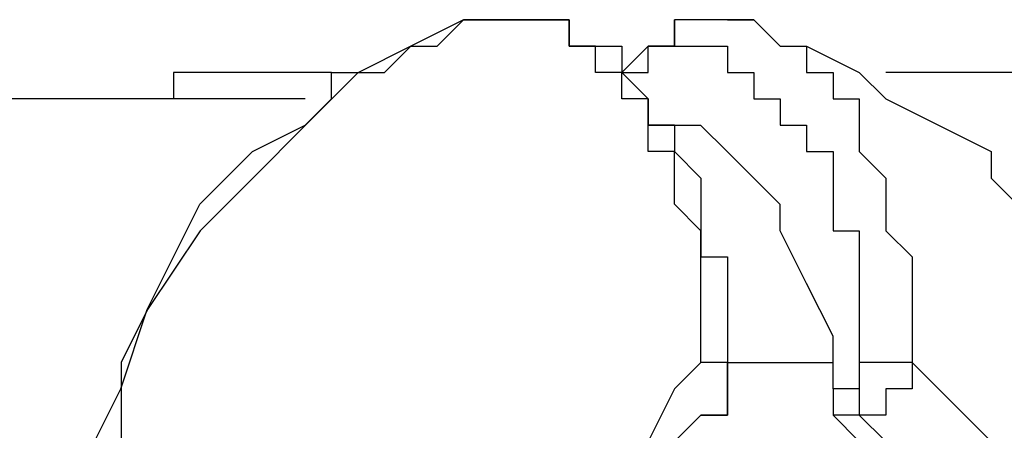
# Model space of a CAD drawing. Units: inches. Extents: x 241 to 337, y 158 to 282.
# Drawn here: x 290 to 291, y 196 to 197 of the extents above; entities that cross this region are included whole.
import ezdxf

# ---------------------------------------------------------------- set-up
doc = ezdxf.new("R2010")
doc.units = ezdxf.units.IN
doc.header["$MEASUREMENT"] = 0
doc.layers.add('Ebene 1', color=7, linetype='Continuous')

msp = doc.modelspace()

# ---------------------------------------------------------------- linework, layer by layer
at = {"layer": 'Ebene 1', "color": 179, "lineweight": 25, "true_color": 0x1a171b}
for points in [[(290.59415, 196.54718), (290.54419, 196.52203), (290.49441, 196.49722)], [(290.59415, 196.54718), (290.56917, 196.52203)], [(290.61913, 196.54718), (290.59415, 196.54718)], [(290.59415, 196.54718), (290.59415, 196.54718)], [(290.59415, 196.54718), (290.59415, 196.54718)], [(290.59415, 196.54718), (290.61913, 196.54718)], [(290.6441, 196.54718), (290.61913, 196.54718)], [(290.61913, 196.54718), (290.61913, 196.54718)], [(290.61913, 196.54718), (290.61913, 196.54718)], [(290.61913, 196.54718), (290.61913, 196.54718)], [(290.61913, 196.54718), (290.61913, 196.54718)], [(290.61913, 196.54718), (290.61913, 196.54718)], [(290.61913, 196.54718), (290.61913, 196.54718)], [(290.61913, 196.54718), (290.61913, 196.54718)], [(290.61913, 196.54718), (290.61913, 196.54718)], [(290.61913, 196.54718), (290.61913, 196.54718)], [(290.61913, 196.54718), (290.61913, 196.54718)], [(290.61913, 196.54718), (290.61913, 196.54718)], [(290.61913, 196.54718), (290.6441, 196.54718)], [(290.66908, 196.54718), (290.6441, 196.54718)], [(290.6441, 196.54718), (290.6441, 196.54718)], [(290.6441, 196.54718), (290.6441, 196.54718)], [(290.6441, 196.54718), (290.6441, 196.54718)], [(290.6441, 196.54718), (290.6441, 196.54718)], [(290.6441, 196.54718), (290.6441, 196.54718)], [(290.6441, 196.54718), (290.6441, 196.54718)], [(290.6441, 196.54718), (290.6441, 196.54718)], [(290.6441, 196.54718), (290.6441, 196.54718)], [(290.6441, 196.54718), (290.6441, 196.54718)], [(290.6441, 196.54718), (290.6441, 196.54718)], [(290.6441, 196.54718), (290.66908, 196.54718)], [(290.69423, 196.54718), (290.66908, 196.54718)], [(290.66908, 196.54718), (290.66908, 196.54718)], [(290.66908, 196.54718), (290.66908, 196.54718)], [(290.66908, 196.54718), (290.66908, 196.54718)], [(290.66908, 196.54718), (290.66908, 196.54718)], [(290.66908, 196.54718), (290.66908, 196.54718)], [(290.66908, 196.54718), (290.66908, 196.54718)], [(290.66908, 196.54718), (290.66908, 196.54718)], [(290.66908, 196.54718), (290.66908, 196.54718)], [(290.66908, 196.54718), (290.66908, 196.54718)], [(290.66908, 196.54718), (290.66908, 196.54718)], [(290.66908, 196.54718), (290.69423, 196.54718)], [(290.69423, 196.52203), (290.69423, 196.54718)], [(290.69423, 196.54718), (290.69423, 196.54718)], [(290.69423, 196.54718), (290.69423, 196.54718)], [(290.69423, 196.54718), (290.69423, 196.52203)], [(290.79414, 196.54718), (290.79414, 196.52203), (290.76916, 196.52203)], [(290.81911, 196.54718), (290.79414, 196.54718)], [(290.79414, 196.54718), (290.79414, 196.54718)], [(290.79414, 196.54718), (290.79414, 196.54718)], [(290.79414, 196.54718), (290.79414, 196.54718)], [(290.79414, 196.54718), (290.79414, 196.54718)], [(290.79414, 196.52203), (290.79414, 196.54718)], [(290.79414, 196.54718), (290.79414, 196.54718)], [(290.79414, 196.54718), (290.79414, 196.54718)], [(290.79414, 196.54718), (290.79414, 196.54718)], [(290.84426, 196.54718), (290.81911, 196.54718)], [(290.81911, 196.54718), (290.81911, 196.54718)], [(290.81911, 196.54718), (290.81911, 196.54718)], [(290.81911, 196.54718), (290.81911, 196.54718)], [(290.84426, 196.54718), (290.84426, 196.54718)], [(290.84426, 196.54718), (290.86924, 196.54718)], [(290.86924, 196.54718), (290.84426, 196.54718)], [(290.84426, 196.54718), (290.84426, 196.54718)], [(290.84426, 196.54718), (290.84426, 196.54718)], [(290.84426, 196.54718), (290.84426, 196.54718)], [(290.84426, 196.54718), (290.84426, 196.54718)], [(290.84426, 196.54718), (290.84426, 196.54718)], [(290.86924, 196.54718), (290.86924, 196.54718)], [(290.86924, 196.54718), (290.86924, 196.54718)], [(290.86924, 196.54718), (290.86924, 196.54718)], [(290.86924, 196.54718), (290.86924, 196.54718)], [(290.86924, 196.54718), (290.89422, 196.52203)], [(290.86924, 196.54718), (290.86924, 196.54718)], [(290.86924, 196.54718), (290.86924, 196.54718)], [(290.86924, 196.54718), (290.89422, 196.52203)], [(290.86924, 196.54718), (290.86924, 196.54718)], [(290.51922, 196.49722), (290.54419, 196.52203)], [(290.54419, 196.52203), (290.56917, 196.52203)], [(290.56917, 196.52203), (290.56917, 196.52203)], [(290.56917, 196.52203), (290.56917, 196.52203)], [(290.71921, 196.52203), (290.69423, 196.52203)], [(290.69423, 196.52203), (290.69423, 196.52203)], [(290.69423, 196.52203), (290.69423, 196.52203)], [(290.69423, 196.52203), (290.69423, 196.52203)], [(290.69423, 196.52203), (290.69423, 196.52203)], [(290.69423, 196.52203), (290.69423, 196.52203)], [(290.69423, 196.52203), (290.71921, 196.52203)], [(290.71921, 196.49722), (290.71921, 196.52203)], [(290.71921, 196.52203), (290.71921, 196.52203)], [(290.71921, 196.52203), (290.71921, 196.52203)], [(290.71921, 196.52203), (290.71921, 196.52203)], [(290.71921, 196.52203), (290.71921, 196.52203)], [(290.71921, 196.52203), (290.71921, 196.52203)], [(290.71921, 196.52203), (290.71921, 196.52203)], [(290.71921, 196.52203), (290.71921, 196.52203)], [(290.71921, 196.52203), (290.71921, 196.52203)], [(290.71921, 196.52203), (290.74418, 196.52203)], [(290.74418, 196.52203), (290.74418, 196.49722)], [(290.74418, 196.49722), (290.76916, 196.52203)], [(290.76916, 196.52203), (290.76916, 196.52203)], [(290.76916, 196.52203), (290.79414, 196.52203)], [(290.76916, 196.49722), (290.76916, 196.52203)], [(290.76916, 196.52203), (290.76916, 196.52203)], [(290.76916, 196.52203), (290.76916, 196.52203)], [(290.76916, 196.52203), (290.76916, 196.52203)], [(290.76916, 196.52203), (290.76916, 196.52203)], [(290.76916, 196.52203), (290.76916, 196.52203)], [(290.76916, 196.52203), (290.76916, 196.52203)], [(290.76916, 196.52203), (290.76916, 196.52203)], [(290.76916, 196.52203), (290.79414, 196.52203)], [(290.79414, 196.52203), (290.79414, 196.52203)], [(290.79414, 196.52203), (290.79414, 196.52203)], [(290.79414, 196.52203), (290.79414, 196.52203)], [(290.79414, 196.52203), (290.79414, 196.52203)], [(290.79414, 196.52203), (290.79414, 196.52203)], [(290.79414, 196.52203), (290.79414, 196.52203)], [(290.79414, 196.52203), (290.81911, 196.52203)], [(290.81911, 196.52203), (290.81911, 196.52203)], [(290.81911, 196.52203), (290.81911, 196.52203)], [(290.81911, 196.52203), (290.81911, 196.52203)], [(290.81911, 196.52203), (290.81911, 196.52203)], [(290.81911, 196.52203), (290.81911, 196.52203)], [(290.81911, 196.52203), (290.84426, 196.52203)], [(290.84426, 196.52203), (290.84426, 196.52203)], [(290.84426, 196.52203), (290.84426, 196.49722)], [(290.89422, 196.52203), (290.89422, 196.52203)], [(290.89422, 196.52203), (290.89422, 196.52203)], [(290.89422, 196.52203), (290.89422, 196.52203)], [(290.89422, 196.52203), (290.89422, 196.52203)], [(290.89422, 196.52203), (290.89422, 196.52203)], [(290.89422, 196.52203), (290.91919, 196.52203)], [(290.89422, 196.52203), (290.89422, 196.52203)], [(290.89422, 196.52203), (290.91919, 196.52203)], [(290.91919, 196.52203), (290.91919, 196.52203)], [(290.91919, 196.52203), (290.91919, 196.52203)], [(290.91919, 196.52203), (290.91919, 196.52203)], [(290.91919, 196.52203), (290.91919, 196.49722)], [(290.91919, 196.52203), (290.96915, 196.49722)], [(290.49407, 196.49722), (290.44429, 196.44727), (290.39433, 196.39697), (290.34438, 196.34702), (290.2946, 196.27226), (290.26945, 196.22196), (290.26945, 196.12205)], [(290.46909, 196.49722), (290.31923, 196.49722)], [(290.31923, 196.49722), (290.31923, 196.47207)], [(290.44411, 196.44727), (290.49407, 196.49722)], [(290.46909, 196.49722), (290.49407, 196.49722)], [(290.46909, 196.47207), (290.46909, 196.49722)], [(290.49407, 196.49722), (290.49407, 196.49722)], [(290.49407, 196.49722), (290.51922, 196.49722)], [(290.49407, 196.49722), (290.49407, 196.49722)], [(290.49407, 196.49722), (290.49407, 196.49722)], [(290.74418, 196.49722), (290.71921, 196.49722)], [(290.71921, 196.49722), (290.71921, 196.49722)], [(290.74418, 196.47207), (290.74418, 196.49722)], [(290.74418, 196.49722), (290.74418, 196.49722)], [(290.74418, 196.49722), (290.74418, 196.49722)], [(290.74418, 196.49722), (290.74418, 196.49722)], [(290.74418, 196.49722), (290.74418, 196.49722)], [(290.74418, 196.49722), (290.76916, 196.49722)], [(290.74418, 196.49722), (290.74418, 196.49722)], [(290.74418, 196.49722), (290.74418, 196.49722)], [(290.74418, 196.49722), (290.74418, 196.49722)], [(290.74418, 196.49722), (290.74418, 196.49722)], [(290.74418, 196.49722), (290.74418, 196.49722)], [(290.74418, 196.49722), (290.74418, 196.49722)], [(290.74418, 196.49722), (290.76916, 196.47207)], [(290.74418, 196.49722), (290.74418, 196.49722)], [(290.74418, 196.49722), (290.74418, 196.49722)], [(290.76916, 196.49722), (290.76916, 196.49722)], [(290.76916, 196.49722), (290.76916, 196.49722)], [(290.76916, 196.49722), (290.76916, 196.49722)], [(290.76916, 196.49722), (290.76916, 196.49722)], [(290.76916, 196.49722), (290.76916, 196.49722)], [(290.84426, 196.49722), (290.84426, 196.49722)], [(290.84426, 196.49722), (290.84426, 196.49722)], [(290.84426, 196.49722), (290.84426, 196.49722)], [(290.84426, 196.49722), (290.84426, 196.49722)], [(290.84426, 196.49722), (290.86924, 196.49722)], [(290.86924, 196.49722), (290.86924, 196.49722)], [(290.86924, 196.49722), (290.86924, 196.49722)], [(290.86924, 196.49722), (290.86924, 196.49722)], [(290.86924, 196.49722), (290.86924, 196.49722)], [(290.86924, 196.49722), (290.86924, 196.49722)], [(290.86924, 196.49722), (290.86924, 196.47207)], [(290.91919, 196.49722), (290.91919, 196.49722)], [(290.91919, 196.49722), (290.91919, 196.49722)], [(290.91919, 196.49722), (290.94434, 196.49722)], [(290.94434, 196.49722), (290.94434, 196.49722)], [(290.94434, 196.49722), (290.94434, 196.49722)], [(290.94434, 196.49722), (290.94434, 196.47207)], [(290.96915, 196.49722), (290.9943, 196.47207)], [(291.34415, 196.49722), (290.9943, 196.49722)], [(290.44411, 196.47207), (289.34427, 196.47207)], [(290.76916, 196.47207), (290.74418, 196.47207)], [(290.74418, 196.47207), (290.74418, 196.47207)], [(290.74418, 196.47207), (290.74418, 196.47207)], [(290.76916, 196.44727), (290.76916, 196.47207)], [(290.76916, 196.47207), (290.76916, 196.47207)], [(290.76916, 196.47207), (290.76916, 196.47207)], [(290.76916, 196.47207), (290.76916, 196.47207)], [(290.76916, 196.47207), (290.76916, 196.47207)], [(290.76916, 196.47207), (290.76916, 196.47207)], [(290.76916, 196.47207), (290.76916, 196.44727)], [(290.86924, 196.47207), (290.89422, 196.47207)], [(290.89422, 196.47207), (290.89422, 196.47207)], [(290.89422, 196.47207), (290.89422, 196.47207)], [(290.89422, 196.47207), (290.89422, 196.47207)], [(290.89422, 196.47207), (290.89422, 196.47207)], [(290.89422, 196.47207), (290.89422, 196.47207)], [(290.89422, 196.47207), (290.89422, 196.44727)], [(290.94434, 196.47207), (290.94434, 196.47207)], [(290.94434, 196.47207), (290.94434, 196.47207)], [(290.94434, 196.47207), (290.94434, 196.47207)], [(290.94434, 196.47207), (290.94434, 196.47207)], [(290.94434, 196.47207), (290.96915, 196.47207)], [(290.96915, 196.47207), (290.96915, 196.44727)], [(290.9943, 196.47207), (291.04425, 196.44727)], [(290.39416, 196.42212), (290.44411, 196.44727)], [(290.44411, 196.44727), (290.44411, 196.44727)], [(290.76916, 196.42212), (290.76916, 196.44727)], [(290.76916, 196.44727), (290.76916, 196.44727)], [(290.76916, 196.44727), (290.76916, 196.44727)], [(290.76916, 196.44727), (290.76916, 196.44727)], [(290.76916, 196.44727), (290.76916, 196.44727)], [(290.79414, 196.44727), (290.76916, 196.44727)], [(290.76916, 196.44727), (290.79414, 196.44727)], [(290.79414, 196.44727), (290.79414, 196.44727)], [(290.79414, 196.44727), (290.79414, 196.44727)], [(290.79414, 196.44727), (290.79414, 196.42212)], [(290.94434, 196.22196), (290.94434, 196.24711), (290.91919, 196.29706), (290.89422, 196.34702), (290.89422, 196.37182), (290.86924, 196.39697), (290.84426, 196.42177), (290.81911, 196.44692), (290.79414, 196.44692)], [(290.89422, 196.44727), (290.91919, 196.44727)], [(290.91919, 196.44727), (290.91919, 196.44727)], [(290.91919, 196.44727), (290.91919, 196.44727)], [(290.91919, 196.44727), (290.91919, 196.42212)], [(290.96915, 196.44727), (290.96915, 196.44727)], [(290.96915, 196.44727), (290.96915, 196.44727)], [(290.96915, 196.44727), (290.96915, 196.44727)], [(290.96915, 196.44727), (290.96915, 196.44727)], [(290.96915, 196.44727), (290.96915, 196.42212)], [(291.04425, 196.44727), (291.0942, 196.42212)], [(290.34421, 196.37217), (290.39416, 196.42212)], [(290.39416, 196.42212), (290.39416, 196.42212)], [(290.79414, 196.42212), (290.76916, 196.42212)], [(290.79414, 196.39697), (290.79414, 196.42212)], [(290.79414, 196.42212), (290.79414, 196.42212)], [(290.79414, 196.42212), (290.79414, 196.42212)], [(290.79414, 196.42212), (290.79414, 196.42212)], [(290.79414, 196.42212), (290.79414, 196.42212)], [(290.79414, 196.42212), (290.79414, 196.42212)], [(290.79414, 196.42212), (290.81911, 196.39697)], [(290.91919, 196.42212), (290.91919, 196.42212)], [(290.91919, 196.42212), (290.91919, 196.42212)], [(290.91919, 196.42212), (290.91919, 196.42212)], [(290.91919, 196.42212), (290.94434, 196.42212)], [(290.94434, 196.42212), (290.94434, 196.39697)], [(290.96915, 196.42212), (290.96915, 196.42212)], [(290.96915, 196.42212), (290.9943, 196.39697)], [(291.0942, 196.42212), (291.0942, 196.39697)], [(290.79414, 196.37217), (290.79414, 196.39697)], [(290.79414, 196.39697), (290.79414, 196.39697)], [(290.79414, 196.39697), (290.79414, 196.39697)], [(290.81911, 196.39697), (290.81911, 196.39697)], [(290.81911, 196.39697), (290.81911, 196.39697)], [(290.81911, 196.39697), (290.81911, 196.37217)], [(290.94434, 196.39697), (290.94434, 196.39697)], [(290.94434, 196.39697), (290.94434, 196.39697)], [(290.94434, 196.39697), (290.94434, 196.39697)], [(290.94434, 196.39697), (290.94434, 196.37217)], [(290.9943, 196.39697), (290.9943, 196.39697)], [(290.9943, 196.39697), (290.9943, 196.39697)], [(290.9943, 196.39697), (290.9943, 196.39697)], [(290.9943, 196.39697), (290.9943, 196.39697)], [(290.9943, 196.39697), (290.9943, 196.37217)], [(291.0942, 196.39697), (291.14416, 196.34702)], [(290.31923, 196.32221), (290.34421, 196.37217)], [(290.81911, 196.34702), (290.79414, 196.37217)], [(290.79414, 196.37217), (290.79414, 196.37217)], [(290.79414, 196.37217), (290.79414, 196.37217)], [(290.79414, 196.37217), (290.79414, 196.37217)], [(290.81911, 196.37217), (290.81911, 196.37217)], [(290.81911, 196.37217), (290.81911, 196.37217)], [(290.81911, 196.37217), (290.81911, 196.34702)], [(290.94434, 196.37217), (290.94434, 196.37217)], [(290.94434, 196.37217), (290.94434, 196.37217)], [(290.94434, 196.37217), (290.94434, 196.37217)], [(290.94434, 196.37217), (290.94434, 196.34702)], [(290.9943, 196.37217), (290.9943, 196.37217)], [(290.9943, 196.37217), (290.9943, 196.37217)], [(290.9943, 196.37217), (290.9943, 196.34702)], [(290.81911, 196.32221), (290.81911, 196.34702)], [(290.81911, 196.34702), (290.81911, 196.34702)], [(290.81911, 196.34702), (290.81911, 196.34702)], [(290.81911, 196.34702), (290.81911, 196.34702)], [(290.81911, 196.34702), (290.81911, 196.34702)], [(290.81911, 196.34702), (290.81911, 196.32221)], [(290.94434, 196.34702), (290.94434, 196.34702)], [(290.94434, 196.34702), (290.96915, 196.34702)], [(290.96915, 196.34702), (290.96915, 196.32221)], [(290.9943, 196.34702), (290.9943, 196.34702)], [(290.9943, 196.34702), (290.9943, 196.34702)], [(290.9943, 196.34702), (291.01927, 196.32221)], [(290.29425, 196.27226), (290.31923, 196.32221)], [(290.81911, 196.29706), (290.81911, 196.32221)], [(290.81911, 196.32221), (290.81911, 196.32221)], [(290.81911, 196.32221), (290.81911, 196.32221)], [(290.81911, 196.32221), (290.84426, 196.32221)], [(290.84426, 196.32221), (290.84426, 196.32221)], [(290.84426, 196.32221), (290.84426, 196.32221)], [(290.84426, 196.32221), (290.84426, 196.29706)], [(290.96915, 196.32221), (290.96915, 196.32221)], [(290.96915, 196.32221), (290.96915, 196.32221)], [(290.96915, 196.32221), (290.96915, 196.32221)], [(290.96915, 196.32221), (290.96915, 196.29706)], [(291.01927, 196.32221), (291.01927, 196.32221)], [(291.01927, 196.32221), (291.01927, 196.32221)], [(291.01927, 196.32221), (291.01927, 196.29706)], [(290.81911, 196.27226), (290.81911, 196.29706)], [(290.81911, 196.29706), (290.81911, 196.29706)], [(290.81911, 196.29706), (290.81911, 196.29706)], [(290.84426, 196.29706), (290.84426, 196.29706)], [(290.84426, 196.29706), (290.84426, 196.27226)], [(290.96915, 196.29706), (290.96915, 196.29706)], [(290.96915, 196.29706), (290.96915, 196.29706)], [(290.96915, 196.29706), (290.96915, 196.27226)], [(291.01927, 196.29706), (291.01927, 196.29706)], [(291.01927, 196.29706), (291.01927, 196.29706)], [(291.01927, 196.29706), (291.01927, 196.27226)], [(290.26928, 196.19715), (290.29425, 196.27226)], [(290.81911, 196.24711), (290.81911, 196.27226)], [(290.81911, 196.27226), (290.81911, 196.27226)], [(290.81911, 196.27226), (290.81911, 196.27226)], [(290.84426, 196.27226), (290.84426, 196.27226)], [(290.84426, 196.27226), (290.84426, 196.27226)], [(290.84426, 196.27226), (290.84426, 196.24711)], [(290.96915, 196.27226), (290.96915, 196.27226)], [(290.96915, 196.27226), (290.96915, 196.27226)], [(290.96915, 196.27226), (290.96915, 196.24711)], [(291.01927, 196.27226), (291.01927, 196.27226)], [(291.01927, 196.27226), (291.01927, 196.24711)], [(290.81911, 196.22196), (290.81911, 196.24711)], [(290.81911, 196.24711), (290.81911, 196.24711)], [(290.81911, 196.24711), (290.81911, 196.24711)], [(290.84426, 196.24711), (290.84426, 196.24711)], [(290.84426, 196.24711), (290.84426, 196.24711)], [(290.84426, 196.24711), (290.84426, 196.22196)], [(290.96915, 196.24711), (290.96915, 196.24711)], [(290.96915, 196.24711), (290.96915, 196.22196)], [(291.01927, 196.24711), (291.01927, 196.24711)], [(291.01927, 196.24711), (291.01927, 196.24711)], [(291.01927, 196.24711), (291.01927, 196.22196)], [(290.81911, 196.22196), (290.79414, 196.19715), (290.76916, 196.1472), (290.74418, 196.12205)], [(290.84426, 196.22196), (290.81911, 196.22196)], [(290.84426, 196.22196), (290.84426, 196.22196), (290.81911, 196.22196)], [(290.84426, 196.19715), (290.84426, 196.22196)], [(290.84426, 196.22196), (290.84426, 196.22196)], [(290.84426, 196.22196), (290.84426, 196.22196)], [(290.84426, 196.22196), (290.94434, 196.22196)], [(290.84426, 196.22196), (290.84426, 196.22196)], [(290.84426, 196.22196), (290.84426, 196.22196)], [(290.84426, 196.22196), (290.84426, 196.22196)], [(290.84426, 196.22196), (290.84426, 196.22196)], [(290.84426, 196.22196), (290.84426, 196.22196)], [(290.84426, 196.22196), (290.84426, 196.22196)], [(290.84426, 196.22196), (290.84426, 196.19715)], [(290.84426, 196.22196), (290.84426, 196.22196)], [(290.94434, 196.19715), (290.94434, 196.22196)], [(290.96915, 196.22196), (290.96915, 196.22196)], [(290.96915, 196.22196), (290.96915, 196.22196)], [(290.96915, 196.22196), (290.96915, 196.22196)], [(290.96915, 196.22196), (290.96915, 196.22196)], [(290.96915, 196.22196), (290.96915, 196.19715)], [(291.01927, 196.22196), (291.01927, 196.22196), (290.9943, 196.22196), (290.96915, 196.22196)], [(291.01927, 196.22196), (291.01927, 196.22196)], [(291.01927, 196.22196), (291.01927, 196.22196)], [(291.01927, 196.22196), (291.01927, 196.22196)], [(291.01927, 196.22196), (291.01927, 196.19715)], [(291.0942, 196.12205), (291.0942, 196.1472), (291.06923, 196.17201), (291.04425, 196.19715), (291.01927, 196.22196)], [(290.2443, 196.1472), (290.26928, 196.19715)], [(290.84426, 196.17201), (290.84426, 196.19715)], [(290.84426, 196.19715), (290.84426, 196.19715)], [(290.84426, 196.19715), (290.84426, 196.19715)], [(290.84426, 196.19715), (290.84426, 196.19715)], [(290.84426, 196.19715), (290.84426, 196.19715)], [(290.84426, 196.19715), (290.84426, 196.19715)], [(290.84426, 196.19715), (290.84426, 196.19715)], [(290.84426, 196.19715), (290.84426, 196.19715)], [(290.84426, 196.19715), (290.84426, 196.19715)], [(290.84426, 196.19715), (290.84426, 196.19715)], [(290.84426, 196.19715), (290.84426, 196.19715)], [(290.84426, 196.19715), (290.84426, 196.19715)], [(290.84426, 196.19715), (290.84426, 196.19715)], [(290.84426, 196.19715), (290.84426, 196.19715)], [(290.84426, 196.19715), (290.84426, 196.17201)], [(290.96915, 196.19715), (290.94434, 196.19715)], [(290.94434, 196.19715), (290.94434, 196.19715), (290.94434, 196.17201)], [(290.96915, 196.19715), (290.96915, 196.19715)], [(290.96915, 196.19715), (290.96915, 196.19715)], [(290.96915, 196.19715), (290.96915, 196.19715)], [(290.96915, 196.19715), (290.96915, 196.19715)], [(290.96915, 196.19715), (290.96915, 196.19715)], [(290.96915, 196.19715), (290.96915, 196.19715)], [(290.96915, 196.19715), (290.96915, 196.19715)], [(290.96915, 196.19715), (290.96915, 196.19715), (290.96915, 196.17201)], [(291.01927, 196.19715), (290.9943, 196.19715)], [(290.9943, 196.19715), (290.9943, 196.17201)], [(291.01927, 196.19715), (291.01927, 196.19715)], [(291.01927, 196.19715), (291.01927, 196.19715)], [(291.01927, 196.19715), (291.01927, 196.19715)], [(291.01927, 196.19715), (291.01927, 196.19715)], [(290.79414, 196.1472), (290.81911, 196.17201)], [(290.81911, 196.17201), (290.81911, 196.17201)], [(290.81911, 196.17201), (290.81911, 196.17201)], [(290.81911, 196.17201), (290.84426, 196.17201)], [(290.81911, 196.17201), (290.81911, 196.17201)], [(290.84426, 196.17201), (290.81911, 196.17201)], [(290.81911, 196.17201), (290.81911, 196.17201)], [(290.81911, 196.17201), (290.81911, 196.17201)], [(290.84426, 196.17201), (290.84426, 196.17201)], [(290.84426, 196.17201), (290.84426, 196.17201)], [(290.84426, 196.17201), (290.84426, 196.17201)], [(290.84426, 196.17201), (290.84426, 196.17201)], [(290.96915, 196.17201), (290.94434, 196.17201)], [(290.9943, 196.09725), (290.9943, 196.12205), (290.96915, 196.1472), (290.94434, 196.17201)], [(290.9943, 196.17201), (290.96915, 196.17201)], [(291.01927, 196.09725), (291.01927, 196.12205), (291.01927, 196.1472), (290.9943, 196.1472), (290.96915, 196.17201)], [(290.9943, 196.17201), (290.9943, 196.17201)], [(290.9943, 196.17201), (290.9943, 196.17201)], [(290.9943, 196.17201), (290.9943, 196.17201)], [(290.9943, 196.17201), (290.9943, 196.17201)], [(290.9943, 196.17201), (290.9943, 196.17201)], [(290.9943, 196.17201), (290.9943, 196.17201)]]:
    msp.add_lwpolyline(points, dxfattribs=at)

doc.saveas('drawing.dxf')
